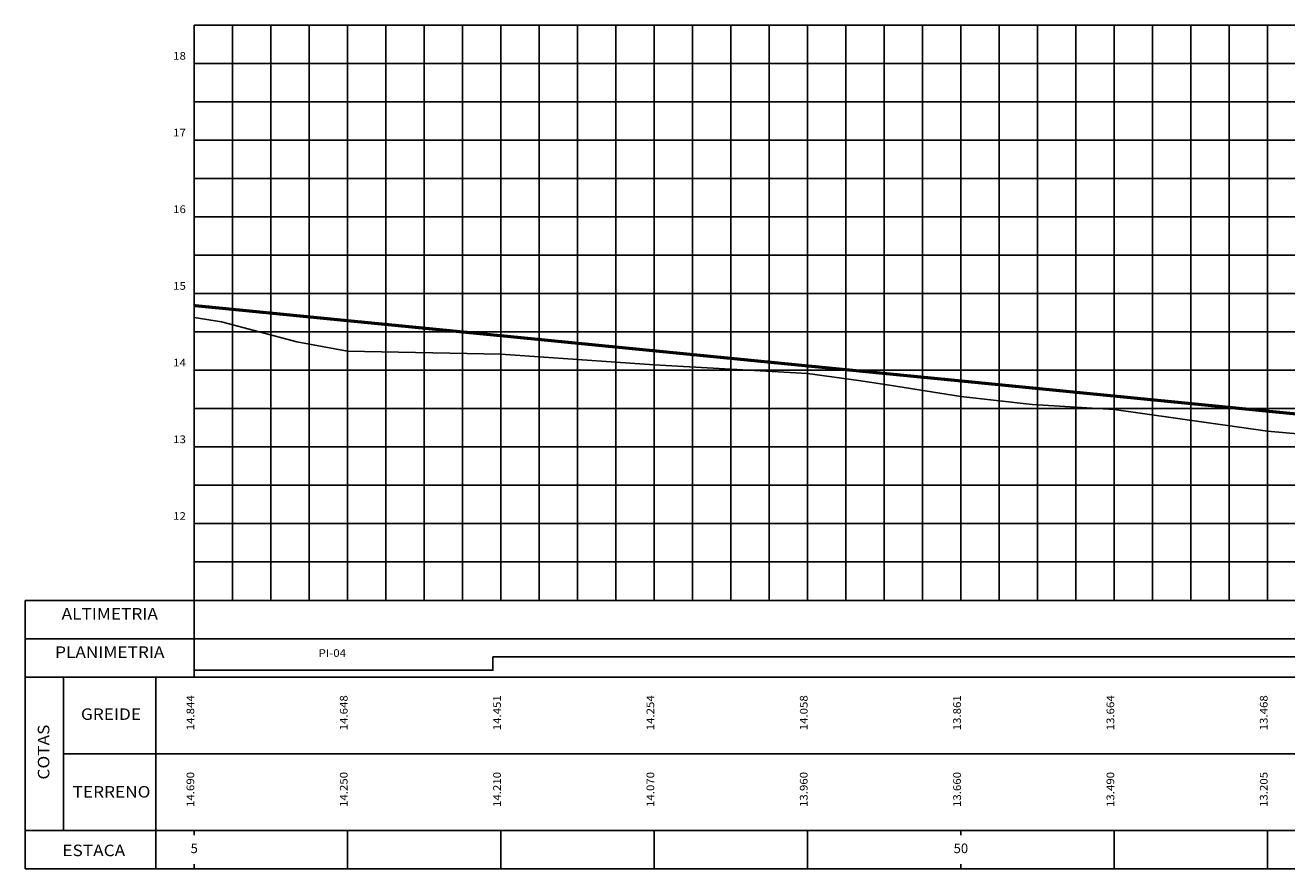
# Model space of a CAD drawing. Extents: x -94 to 231, y -29 to 81.
# Drawn here: x -94 to 71, y -29 to 81 of the extents above; entities that cross this region are included whole.
import ezdxf
from ezdxf.enums import TextEntityAlignment as Align

# ---------------------------------------------------------------- set-up
doc = ezdxf.new("R2010")
doc.units = 0
doc.header["$MEASUREMENT"] = 0
for name, color, linetype in [('CGREIDE', 1, 'CONTINUOUS'), ('CONTORNO', 21, 'CONTINUOUS'), ('CTERR', 1, 'CONTINUOUS'), ('GESTACAS', 2, 'CONTINUOUS'), ('GFINA', 9, 'CONTINUOUS'), ('GRADE', 151, 'CONTINUOUS'), ('GRCOTAS', 1, 'CONTINUOUS'), ('PGREIDE', 191, 'CONTINUOUS'), ('PPLAN', 70, 'CONTINUOUS'), ('PTERR', 30, 'CONTINUOUS'), ('TPPLAN', 1, 'CONTINUOUS')]:
    doc.layers.add(name, color=color, linetype=linetype)
doc.styles.add('COTA', font='ARIAL.TTF', dxfattribs={"width": 1.1, "height": 1})
doc.styles.add('GESTACAS', font='ARIAL.TTF', dxfattribs={"height": 1.25})
doc.styles.add('GRCOTAS', font='ARIAL.TTF', dxfattribs={"width": 1.1, "oblique": 15, "height": 1})
doc.styles.add('PPLAN', font='ARIAL.TTF', dxfattribs={"width": 1.1, "height": 1})

msp = doc.modelspace()

# ---------------------------------------------------------------- linework, layer by layer
at = {"layer": 'CONTORNO'}
for points in [[(-71.7, 80.71), (228.3, 80.71)], [(-71.7, 80.71), (-71.7, -4.29)], [(-93.74, 5.71), (-93.74, -29.29)], [(-93.74, 5.71), (228.3, 5.71)], [(-93.74, 0.71), (228.3, 0.71)], [(-93.74, -4.29), (230.8, -4.29)], [(-88.74, -4.29), (-88.74, -24.29)], [(-76.7, -4.29), (-76.7, -29.29)], [(-88.74, -14.29), (230.8, -14.29)], [(-93.74, -24.29), (230.8, -24.29)], [(-93.74, -29.29), (230.8, -29.29)]]:
    msp.add_lwpolyline(points, dxfattribs=at)
at = {"layer": 'GFINA'}
for points in [[(-66.7, 80.71), (-66.7, 5.71)], [(-61.7, 80.71), (-61.7, 5.71)], [(-56.7, 80.71), (-56.7, 5.71)], [(-51.7, 80.71), (-51.7, 5.71)], [(-41.7, 80.71), (-41.7, 5.71)], [(-36.7, 80.71), (-36.7, 5.71)], [(-31.7, 80.71), (-31.7, 5.71)], [(-26.7, 80.71), (-26.7, 5.71)], [(-16.7, 80.71), (-16.7, 5.71)], [(-11.7, 80.71), (-11.7, 5.71)], [(-6.7, 80.71), (-6.7, 5.71)], [(-1.7, 80.71), (-1.7, 5.71)], [(8.3, 80.71), (8.3, 5.71)], [(13.3, 80.71), (13.3, 5.71)], [(18.3, 80.71), (18.3, 5.71)], [(23.3, 80.71), (23.3, 5.71)], [(33.3, 80.71), (33.3, 5.71)], [(38.3, 80.71), (38.3, 5.71)], [(43.3, 80.71), (43.3, 5.71)], [(48.3, 80.71), (48.3, 5.71)], [(58.3, 80.71), (58.3, 5.71)], [(63.3, 80.71), (63.3, 5.71)], [(68.3, 80.71), (68.3, 5.71)], [(-71.7, 75.71), (228.3, 75.71)], [(-71.7, 70.71), (228.3, 70.71)], [(-71.7, 65.71), (228.3, 65.71)], [(-71.7, 60.71), (228.3, 60.71)], [(-71.7, 50.71), (228.3, 50.71)], [(-71.7, 45.71), (228.3, 45.71)], [(-71.7, 40.71), (228.3, 40.71)], [(-71.7, 35.71), (228.3, 35.71)], [(-71.7, 25.71), (228.3, 25.71)], [(-71.7, 20.71), (228.3, 20.71)], [(-71.7, 15.71), (228.3, 15.71)], [(-71.7, 10.71), (228.3, 10.71)]]:
    msp.add_lwpolyline(points, dxfattribs=at)
at = {"layer": 'GRADE'}
for points in [[(-46.7, 80.71), (-46.7, 5.71)], [(-21.7, 80.71), (-21.7, 5.71)], [(3.3, 80.71), (3.3, 5.71)], [(28.3, 80.71), (28.3, 5.71)], [(53.3, 80.71), (53.3, 5.71)], [(-71.7, 55.71), (228.3, 55.71)], [(-71.7, 30.71), (228.3, 30.71)], [(-71.7, -24.29), (-71.7, -24.91)], [(-51.7, -24.29), (-51.7, -29.29)], [(-31.7, -24.29), (-31.7, -29.29)], [(-11.7, -24.29), (-11.7, -29.29)], [(8.3, -24.29), (8.3, -29.29)], [(28.3, -24.29), (28.3, -24.91)], [(28.3, -24.29), (28.3, -24.91)], [(48.3, -24.29), (48.3, -29.29)], [(68.3, -24.29), (68.3, -29.29)], [(-71.7, -28.68), (-71.7, -29.29)], [(28.3, -28.68), (28.3, -29.29)], [(28.3, -28.68), (28.3, -29.29)]]:
    msp.add_lwpolyline(points, dxfattribs=at)
at = {"layer": 'PGREIDE'}
msp.add_lwpolyline([(-71.7, 44.15, 0.4, 0.4, -0.000001), (-51.7, 42.18, 0.4, 0.4, 0), (-31.7, 40.22, 0.4, 0.4, 0), (-11.7, 38.25, 0.4, 0.4, 0.000002), (8.3, 36.28, 0.4, 0.4, -0.000001), (28.3, 34.32, 0.4, 0.4, 0.000001), (48.3, 32.35, 0.4, 0.4, 0), (68.3, 30.38, 0.4, 0.4, 0), (88.3, 28.42, 0.4, 0.4, 0.002273), (108.3, 26.64, 0.4, 0.4, 0.003038), (128.3, 25.22, 0.4, 0.4, 0.001961), (148.3, 24.17, 0.4, 0.4, 0.000686), (158.3, 23.78, 0.4, 0.4, 0.001145), (168.3, 23.49, 0.4, 0.4, 0.00275), (188.3, 23.17, 0.4, 0.4, 0.002618), (208.3, 23.22, 0.4, 0.4, 0.004499), (228.3, 23.64, 0.4, 0.4, 0)], format="xyseb", dxfattribs=at)
at = {"layer": 'PPLAN'}
msp.add_lwpolyline([(-71.7, -3.41), (-32.75, -3.41), (-32.75, -1.66), (167.53, -1.66)], dxfattribs=at)
at = {"layer": 'PTERR'}
msp.add_lwpolyline([(-71.7, 42.61), (-68.14, 42.01), (-58.3, 39.43), (-51.7, 38.21), (-31.7, 37.81), (-11.7, 36.41), (8.3, 35.31), (14.95, 34.4), (18.98, 33.76), (28.3, 32.31), (37.61, 31.27), (48.3, 30.61), (68.3, 27.75), (88.3, 25.97), (108.3, 23.91), (128.3, 23.71), (148.3, 23.41), (168.3, 22.64), (188.3, 20.81), (198.51, 19.88), (208.3, 20.13), (220.15, 22.89), (228.3, 24.01)], dxfattribs=at)

# ---------------------------------------------------------------- texts
at = {"layer": 'CGREIDE', "style": 'COTA', "width": 1.1}
for s, p in [('  14.844', (-71.7, -9.29)), ('  14.648', (-51.7, -9.29)), ('  14.451', (-31.7, -9.29)), ('  14.254', (-11.7, -9.29)), ('  14.058', (8.3, -9.29)), ('  13.861', (28.3, -9.29)), ('  13.664', (48.3, -9.29)), ('  13.468', (68.3, -9.29))]:
    msp.add_text(s, height=1, rotation=90, dxfattribs=at).set_placement(p, align=Align.CENTER)
at = {"layer": 'CTERR', "style": 'COTA', "width": 1.1}
for s, p in [('  14.690', (-71.7, -19.29)), ('  14.250', (-51.7, -19.29)), ('  14.210', (-31.7, -19.29)), ('  14.070', (-11.7, -19.29)), ('  13.960', (8.3, -19.29)), ('  13.660', (28.3, -19.29)), ('  13.490', (48.3, -19.29)), ('  13.205', (68.3, -19.29))]:
    msp.add_text(s, height=1, rotation=90, dxfattribs=at).set_placement(p, align=Align.CENTER)
at = {"layer": 'GESTACAS', "style": 'GESTACAS'}
for s, p in [('5', (-71.7, -26.79)), ('50', (28.3, -26.79))]:
    msp.add_text(s, height=1.25, dxfattribs=at).set_placement(p, align=Align.MIDDLE)
at = {"layer": 'GRADE', "color": 3, "style": 'GRCOTAS', "width": 1.1}
for s, p in [('ALTIMETRIA', (-82.72, 3.21)), ('PLANIMETRIA', (-82.72, -1.79))]:
    msp.add_text(s, height=1.5, dxfattribs=at).set_placement(p, align=Align.CENTER)
for s, p in [('GREIDE', (-78.64, -9.88)), ('TERRENO', (-77.41, -20.01)), ('ESTACA', (-80.71, -27.65))]:
    msp.add_text(s, height=1.5, dxfattribs=at).set_placement(p, align=Align.RIGHT)
msp.add_text('COTAS', height=1.5, rotation=90, dxfattribs=at).set_placement((-90.6, -10.5), align=Align.RIGHT)
at = {"layer": 'GRCOTAS', "style": 'GRCOTAS', "oblique": 15, "width": 1.1}
for s, p in [(' 18 ', (-72.45, 76.21)), (' 17 ', (-72.45, 66.21)), (' 16 ', (-72.45, 56.21)), (' 15 ', (-72.45, 46.21)), (' 14 ', (-72.45, 36.21)), (' 13 ', (-72.45, 26.21)), (' 12 ', (-72.45, 16.21))]:
    msp.add_text(s, height=1, dxfattribs=at).set_placement(p, align=Align.RIGHT)
at = {"layer": 'TPPLAN', "style": 'PPLAN', "width": 1.1}
msp.add_text('PI-04', height=1, dxfattribs=at).set_placement((-53.69, -1.29), align=Align.MIDDLE)

doc.saveas('drawing.dxf')
